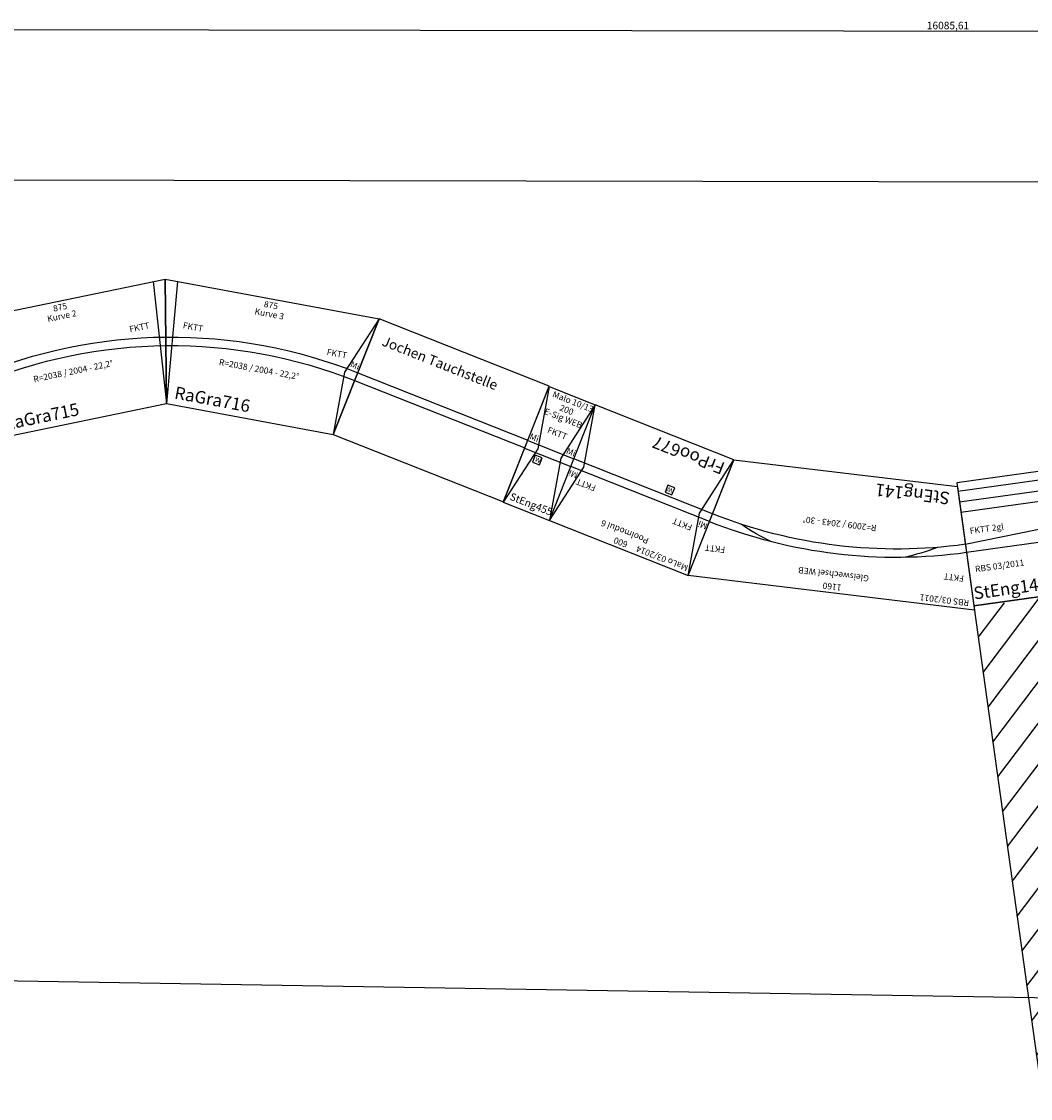
# Model space of a CAD drawing. Units: millimetres. Extents: x -1150 to 40939, y -670 to 17141.
# Drawn here: x 28639 to 32696, y 7949 to 12280 of the extents above; entities that cross this region are included whole.
import ezdxf
from ezdxf.enums import TextEntityAlignment as Align

# ---------------------------------------------------------------- set-up
doc = ezdxf.new("R2010")
doc.units = ezdxf.units.MM
for name, color, linetype in [('BEDIENPLATZ', 7, 'Continuous'), ('Bedienraum', 2, 'Continuous'), ('RgZM', 8, 'Continuous')]:
    doc.layers.add(name, color=color, linetype=linetype)
doc.styles.get("Standard").update_dxf_attribs({"font": 'arial.ttf'})
doc.dimstyles.new('ISO-25', dxfattribs={"dimtxt": 30, "dimasz": 25, "dimexe": 1.25, "dimexo": 0.625, "dimtad": 1, "dimtxsty": 'Standard', "dimcen": 0, "dimazin": 0, "dimtfac": 1, "dimtmove": 0, "dimatfit": 1, "dimfxl": 1, "dimarcsym": 0})

# ---------------------------------------------------------------- blocks, each defined once
blk = doc.blocks.new('StEng140')
at = {"layer": 'Bedienraum'}
h = blk.add_hatch(dxfattribs=at)
h.set_pattern_fill('_U', color=256, scale=100, angle=45, style=0, pattern_type=0)
h.set_pattern_definition([(45, (-15896.46, -241905.74), (-70.71068, 70.71068), [])])
h.paths.add_polyline_path([(0, -2232.9), (0, -238.2), (289.3, -238.2), (289.3, -233), (2769.9, -233), (2769.9, -233), (4110, -233), (4110, -233), (5160, -233), (5160, -2232.9)])
h.paths.add_polyline_path([(1253.2, -1457), (1253.2, -1056.1), (3906.8, -1056.1), (3906.8, -1457)], flags=16)
for p, q in [((533.3, 267.1), (653.6, 508.8)), ((653.6, 508.8), (1110, 287)), ((533.3, 267.1), (1108.3, 267.1)), ((1110, 287), (1108.3, 267.1))]:
    blk.add_line(p, q)
for points in [[(595.7, 392.4), (1040.4, 232.1)], [(-0.1, 17), (669.9, 60.1), (1200, 232.1)], [(935, 232.1), (670, 146.1), (0, 146.1)], [(0.1, 232.1), (5160, 232.1)], [(0, 189.1), (802.5, 189.1)], [(5160, 189.1), (5160, 189.1), (1067.5, 189.1)], [(938, 146.1), (5160, 146.1)], [(5160, 103.1), (806, 103.1)], [(670, 60.1), (5160, 60.1)], [(336.5, 38.7), (624, -17)], [(670, 17), (2769.9, 17)], [(5160, -197.9), (1200, -197.9), (670, -25.9), (624, -17), (0.1, -17)], [(5160, -25.9), (670, -25.9)], [(802.5, -68.9), (5160, -68.9)], [(5160, -111.9), (935, -111.9)], [(935, -111.9), (1070.5, -154.9), (5160, -154.9)]]:
    blk.add_lwpolyline(points)
for points in [[(670, 267.1), (0, 267.1), (0, -232.9), (670, -232.9)], [(1719.9, 267.1), (669.9, 267.1), (669.9, 17), (1719.9, 17)], [(2769.9, 267.1), (1719.9, 267.1), (1719.9, 17), (2769.9, 17)], [(3439.9, 267.1), (2769.9, 267.1), (2769.9, -233), (3439.9, -233)], [(4110, 267.1), (3439.9, 267.1), (3439.9, -233), (4110, -233)], [(5160, 267), (4110, 267), (4110, -233), (5160, -233)], [(1719.9, 17), (670, 17), (670, -232.9), (1719.9, -232.9)]]:
    blk.add_lwpolyline(points, close=True)
blk.add_lwpolyline([(5160, -233), (0, -233), (0, -2233), (5160, -2233)], close=True, dxfattribs=at)
for s, height, p in [('FKTT 2gl', 25, (25.1, 67.2)), ('StEng140 ', 50, (5.9, -183))]:
    blk.add_text(s, height=height).set_placement(p, align=Align.MIDDLE_LEFT)
at = {"color": 2}
blk.add_text('RBS 03/2011', height=25, dxfattribs=at).set_placement((25.1, -87.6), align=Align.MIDDLE_LEFT)
for s, height, p in [('5160', 25, (468.3, -196.7)), ('Waldengenberg (WEB)', 200, (2580, -1232.9))]:
    blk.add_text(s, height=height).set_placement(p, align=Align.MIDDLE_CENTER)
blk = doc.blocks.new('RaGra715')
for p, q in [((-48.1, 245.3), (826.4, 245.3)), ((-48.1, 245.3), (48.1, -245.3)), ((730.1, -245.3), (826.4, 245.3)), ((776.4, 245.3), (730.1, -245.3)), ((48.1, -245.3), (730.1, -245.3))]:
    blk.add_line(p, q)
blk.add_lwpolyline([(-48.1, 245.3), (49.1, 9.6), (48.1, -245.3)])
for points in [[(-3.3, 16.7, -0.097152), (781.5, 16.7, -0.097152)], [(3.3, -16.7, -0.097152), (775, -16.7, 5.09801)]]:
    blk.add_lwpolyline(points, format="xyb")
at = {"color": 2}
blk.add_text('RBS 03/2011', height=25, dxfattribs=at).set_placement((-17.9, 220.3), align=Align.MIDDLE_LEFT)
for s, p in [('875', (389.1, 220.3)), ('Kurve 2', (389.1, 184.3)), ('R=2038 / 2004 - 22,2%%D', (389.1, -42.3))]:
    blk.add_text(s, height=25).set_placement(p, align=Align.MIDDLE_CENTER)
for s, height, p in [('FKTT', 25, (56.1, 76.6)), ('FKTT', 25, (644.5, 76.6)), ('RaGra715', 50, (73.1, -195.3))]:
    blk.add_text(s, height=height).set_placement(p, align=Align.MIDDLE_LEFT)
at = {"insert": (13.1, 40.1), "char_height": 25, "attachment_point": 5, "rotation": 11.0979}
blk.add_mtext('Mi', dxfattribs=at)
blk = doc.blocks.new('RaGra716')
for p, q in [((-48.1, 245.3), (826.4, 245.3)), ((-48.1, 245.3), (48.1, -245.3)), ((1.9, 245.3), (48.1, -245.3)), ((730.1, -245.3), (826.4, 245.3)), ((48.1, -245.3), (730.1, -245.3))]:
    blk.add_line(p, q)
blk.add_lwpolyline([(826.4, 245.3), (729.2, 9.6), (730.1, -245.3)])
for points in [[(-3.3, 16.7, -0.097152), (781.5, 16.7, -0.097152)], [(3.3, -16.7, -0.097152), (775, -16.7, 5.09801)]]:
    blk.add_lwpolyline(points, format="xyb")
for s, p in [('875', (389.1, 220.3)), ('Kurve 3', (389.1, 184.3)), ('R=2038 / 2004 - 22,2%%D', (389.1, -42.3))]:
    blk.add_text(s, height=25).set_placement(p, align=Align.MIDDLE_CENTER)
for s, height, p in [('FKTT', 25, (56.1, 76.6)), ('FKTT', 25, (644.5, 76.6)), ('RaGra716', 50, (73.1, -195.3))]:
    blk.add_text(s, height=height).set_placement(p, align=Align.MIDDLE_LEFT)
at = {"insert": (765.1, 40.1), "char_height": 25, "attachment_point": 5, "rotation": 348.9021}
blk.add_mtext('Mi', dxfattribs=at)
blk = doc.blocks.new('StEng141')
for p, q in [((63.7, -241.7), (-63.7, 241.7)), ((-63.7, 241.7), (1096.1, 241.7)), ((1096.1, 241.7), (968.7, -241.7)), ((63.7, -241.7), (968.7, -241.7))]:
    blk.add_line(p, q)
for points in [[(-4.3, 16.4, -0.129527), (1036.7, 16.4, -0.09589)], [(4.3, -16.4, -0.129527), (1028.1, -16.4, -10.42859)], [(114.2, 9.2, -0.042036), (243.4, 65.6, -0.555098)], [(779.3, 66.8, -0.042036), (908.8, 11.1, 1.294669)]]:
    blk.add_lwpolyline(points, format="xyb")
at = {"color": 2}
blk.add_text('RBS 03/2011', height=25, dxfattribs=at).set_placement((-38.7, 216.7), align=Align.MIDDLE_LEFT)
for s, p in [('1160', (516.2, 216.7)), ('Gleiswechsel WEB', (516.2, 166.7)), ('R=2009 / 2043 - 30%%D', (516.2, -37.8))]:
    blk.add_text(s, height=25).set_placement(p, align=Align.MIDDLE_CENTER)
for s, height, p in [('FKTT', 25, (-6.2, 121.7)), ('FKTT', 25, (960.9, 121.7)), ('StEng141', 50, (88.7, -191.7))]:
    blk.add_text(s, height=height).set_placement(p, align=Align.MIDDLE_LEFT)
blk = doc.blocks.new('Jochen Tauchstelle')
for p, q in [((0, 267), (736, 267)), ((0, 233), (736, 233))]:
    blk.add_line(p, q)
blk.add_lwpolyline([(0, 0), (736, 0), (736, 500), (0, 500)], close=True)
blk.add_text('Jochen Tauchstelle', height=40).set_placement((46.5, 404.7))
blk = doc.blocks.new('A$C71FF0B5C')
blk.add_line((600, 500), (600, 0))
for points in [[(600, 500), (0, 500), (0, 0), (600, 0)], [(0, 500), (50, 250), (0, 0)], [(600, 500), (550, 250), (600, 0)], [(0, 267), (600, 267)], [(0, 233), (600, 233)]]:
    blk.add_lwpolyline(points)
blk.add_lwpolyline([(180, 193), (210, 193), (210, 223), (180, 223)], close=True)
at = {"color": 2}
blk.add_text('MaLo 03/2014', height=25, dxfattribs=at).set_placement((12.4, 474.9), align=Align.MIDDLE_LEFT)
for s, p in [('600', (301.4, 476.7)), ('Poolmodul 6', (301.4, 431.3))]:
    blk.add_text(s, height=25).set_placement(p, align=Align.MIDDLE_CENTER)
for s, height, p in [('FKTT', 25, (57.1, 317)), ('FKTT', 25, (475.7, 312.8)), ('FrPoo677', 50, (25, 49.9))]:
    blk.add_text(s, height=height).set_placement(p, align=Align.MIDDLE_LEFT)
blk.add_text('W', height=18.8).set_placement((184.5, 198.7))
at = {"char_height": 25, "attachment_point": 5}
for insert in [(20.6, 286.8), (579.6, 288.5)]:
    blk.add_mtext('Mi', dxfattribs=dict(at, insert=insert))
blk = doc.blocks.new('FrPoo677_V01_0')
blk.add_blockref('A$C71FF0B5C', (108, -169.1))
blk = doc.blocks.new('A$C1CCC7CCE')
for p, q in [((0, 0), (0, 500)), ((0, 500), (200, 500)), ((200, 0), (200, 500)), ((0, 0), (200, 0))]:
    blk.add_line(p, q)
for points in [[(0, 500), (50, 250), (0, 0)], [(200, 500), (150, 250), (200, 0)], [(0, 267), (200, 267)], [(0, 233), (200, 233)]]:
    blk.add_lwpolyline(points)
blk.add_lwpolyline([(50.2, 193.3), (80.2, 193.3), (80.2, 223.3), (50.2, 223.3)], close=True)
at = {"color": 2}
blk.add_text('Malo 10/13', height=25, dxfattribs=at).set_placement((25, 478.9), align=Align.MIDDLE_LEFT)
for s, p in [('200', (100, 439)), ('E-Sig WEB', (100, 402.8)), ('FKTT', (100, 337.8))]:
    blk.add_text(s, height=25).set_placement(p, align=Align.MIDDLE_CENTER)
blk.add_text('W', height=18.8).set_placement((56, 199.1))
blk.add_text('StEng455', height=30).set_placement((17.5, 33.9), align=Align.MIDDLE_LEFT)
at = {"char_height": 25, "attachment_point": 5}
for insert in [(20.6, 284.1), (179.4, 284.1)]:
    blk.add_mtext('Mi', dxfattribs=dict(at, insert=insert))
blk = doc.blocks.new('StEng455_V01_0')
blk.add_blockref('A$C1CCC7CCE', (27.4, -188.5))
blk = doc.blocks.new('*D514')
at = {"layer": 'BEDIENPLATZ', "color": 0, "lineweight": -2}
for p, q in [((24321, 11931.8), (24321.6, 12257.1)), ((24346.6, 12255.8), (40382.2, 12226.4)), ((40406.6, 11902.3), (40407.2, 12227.6))]:
    blk.add_line(p, q, dxfattribs=at)
at = {"layer": 'BEDIENPLATZ', "color": 0}
for points in [[(24346.6, 12259.9), (24346.6, 12251.6), (24321.6, 12255.8)], [(40382.2, 12222.2), (40382.2, 12230.5), (40407.2, 12226.3)]]:
    blk.add_solid(points, dxfattribs=at)
at = {"layer": 'BEDIENPLATZ', "color": 0, "insert": (32364.5, 12259.7), "char_height": 30, "attachment_point": 5, "rotation": 359.8949}
blk.add_mtext('16085,61', dxfattribs=at)

msp = doc.modelspace()

# ---------------------------------------------------------------- linework, layer by layer
at = {"layer": 'BEDIENPLATZ', "color": 1}
for p, q in [((24321.036, 11650.8), (40450.894, 11621.285)), ((40428.758, 8227.079), (24359.242, 8490.879))]:
    msp.add_line(p, q, dxfattribs=at)

# ---------------------------------------------------------------- block references
at = {"rotation": 7.931265149229543}
msp.add_blockref('StEng140', (32436.418, 10160.572), dxfattribs=at)
at = {"layer": 'BEDIENPLATZ', "color": 1, "rotation": 338.3837578862542}
msp.add_blockref('StEng455_V01_0', (30619.964, 10532.127), dxfattribs=at)
at = {"layer": 'RgZM'}
for name, p, rotation in [('RaGra715', (28457.031, 10836.217), 11.67759861003873), ('RaGra716', (29219.167, 10993.737), 349.4817047941825), ('Jochen Tauchstelle', (29892.236, 10619.251), 338.3837578862547), ('FrPoo677_V01_0', (31541.975, 10319.946), 158.3837578862544), ('StEng141', (32436.525, 10160.588), 173.1442484754737)]:
    msp.add_blockref(name, p, dxfattribs=dict(at, rotation=rotation))

# ---------------------------------------------------------------- dimensions: what is measured, and where the dimension line sits
at = {"layer": 'BEDIENPLATZ', "color": 1}
dim = msp.add_aligned_dim(p1=(24321.036, 11931.191), p2=(40406.622, 11901.676), distance=324.636, dimstyle='ISO-25', dxfattribs=at)
dim.commit()
dim.dimension.update_dxf_attribs({"geometry": '*D514', "text_midpoint": (32364.459, 12259.708)})

doc.saveas('drawing.dxf')
